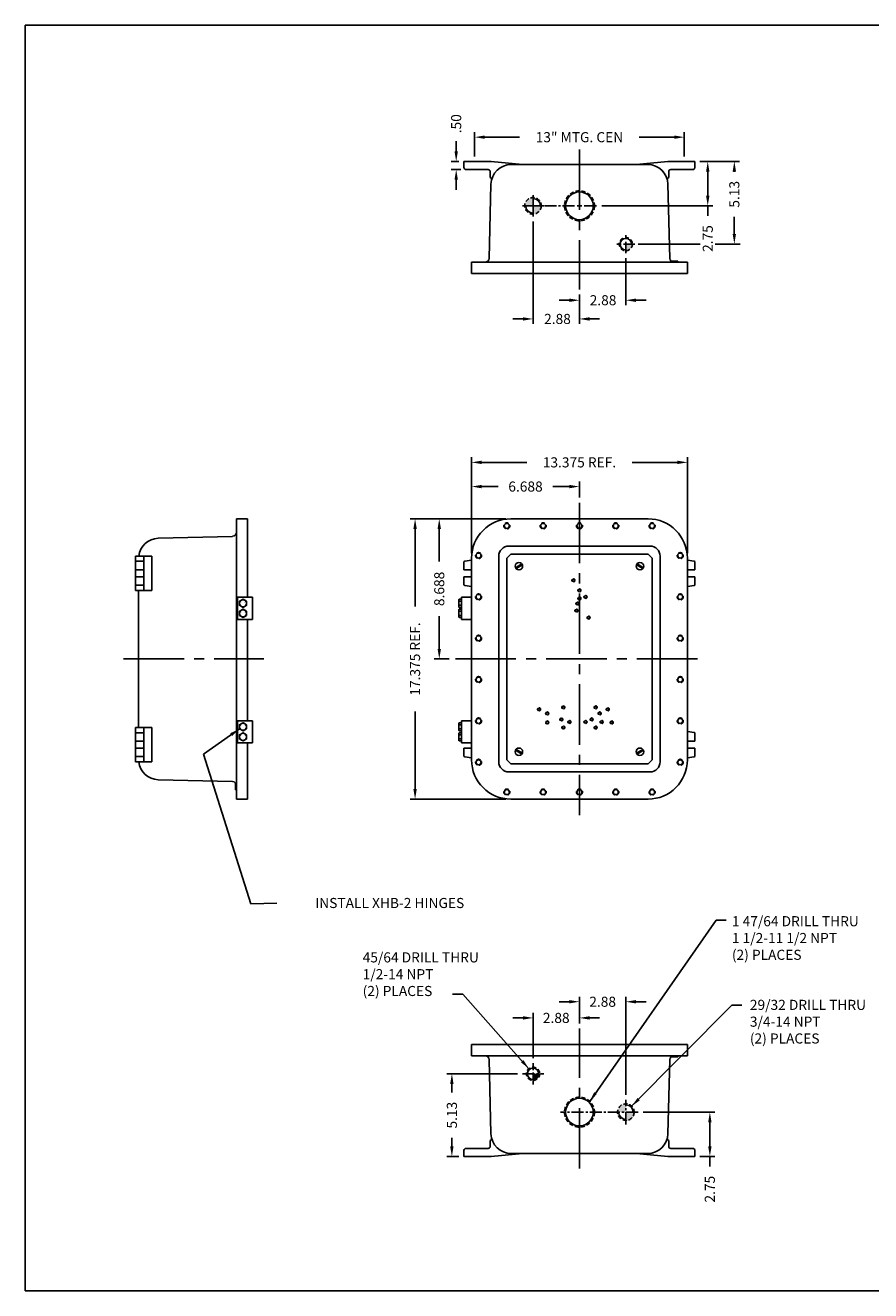
# Model space of a CAD drawing. Extents: x 0 to 98.1, y 0 to 78.4.
# Drawn here: x 0 to 52.4, y 0 to 78.4 of the extents above; entities that cross this region are included whole.
import ezdxf

# ---------------------------------------------------------------- set-up
doc = ezdxf.new("R2010")
doc.units = 0
doc.header["$MEASUREMENT"] = 0
doc.linetypes.add('CENTER2', pattern=[1.125, 0.75, -0.125, 0.125, -0.125])
doc.linetypes.add('DASHED2', pattern=[0.375, 0.25, -0.125])
doc.layers.get('0').update_dxf_attribs({"linetype": 'CONTINUOUS'})
doc.layers.get('DEFPOINTS').update_dxf_attribs({"linetype": 'CONTINUOUS'})
for name, color, linetype in [('CENTER', 1, 'CENTER2'), ('CSIZE$0$BORDER', 170, 'CONTINUOUS'), ('DIM', 3, 'CONTINUOUS'), ('DRILL', 5, 'CONTINUOUS'), ('HATCH', 6, 'CONTINUOUS'), ('TAP', 4, 'DASHED2')]:
    doc.layers.add(name, color=color, linetype=linetype)
doc.styles.add('ROMANS', font='ROMANS.SHX')
doc.dimstyles.new('CAST$0', dxfattribs={"dimscale": 5, "dimtxt": 0.125, "dimasz": 0.125, "dimexe": 0.0625, "dimexo": 0.0625, "dimgap": 0.09, "dimtad": 0, "dimdec": 5, "dimzin": 4, "dimdsep": 46, "dimlunit": 5, "dimtxsty": 'ROMANS', "dimcen": 0.09, "dimadec": 0, "dimazin": 0, "dimtfac": 0.625, "dimtdec": 5, "dimtofl": 0, "dimtmove": 0, "dimatfit": 3, "dimfxl": 0, "dimtolj": 1, "dimtzin": 4, "dimarcsym": 0})
doc.dimstyles.new('MACH2$0', dxfattribs={"dimscale": 5, "dimtxt": 0.125, "dimasz": 0.125, "dimexe": 0.0625, "dimexo": 0.0625, "dimgap": 0.09, "dimtad": 0, "dimzin": 4, "dimdsep": 46, "dimtxsty": 'ROMANS', "dimcen": 0.09, "dimadec": 0, "dimazin": 0, "dimtfac": 0.625, "dimtofl": 0, "dimtmove": 0, "dimatfit": 3, "dimfxl": 0, "dimtolj": 1, "dimtzin": 4, "dimarcsym": 0})
doc.dimstyles.new('MACH2$7', dxfattribs={"dimtxt": 0.125, "dimasz": 0.125, "dimexe": 0.0625, "dimexo": 0.0625, "dimgap": 0.09, "dimtad": 0, "dimtih": 1, "dimtoh": 1, "dimzin": 4, "dimdsep": 46, "dimtxsty": 'ROMANS', "dimcen": 0.09, "dimadec": 0, "dimazin": 0, "dimtfac": 0.625, "dimtofl": 0, "dimtmove": 0, "dimatfit": 3, "dimfxl": 0, "dimtolj": 1, "dimtzin": 4, "dimarcsym": 0})
doc.dimstyles.new('MACH3$0', dxfattribs={"dimscale": 5, "dimtxt": 0.125, "dimasz": 0.125, "dimexe": 0.0625, "dimexo": 0.0625, "dimgap": 0.09, "dimtad": 0, "dimdec": 3, "dimzin": 4, "dimdsep": 46, "dimtxsty": 'ROMANS', "dimcen": 0.09, "dimadec": 0, "dimazin": 0, "dimtfac": 0.625, "dimtdec": 3, "dimtofl": 0, "dimtmove": 0, "dimatfit": 3, "dimfxl": 0, "dimtolj": 1, "dimtzin": 4, "dimarcsym": 0})
doc.dimstyles.new('MACH3$7', dxfattribs={"dimscale": 5, "dimtxt": 0.125, "dimasz": 0.125, "dimexe": 0.0625, "dimexo": 0.0625, "dimgap": 0.09, "dimtad": 0, "dimtih": 1, "dimtoh": 1, "dimdec": 3, "dimzin": 4, "dimdsep": 46, "dimtxsty": 'ROMANS', "dimcen": 0.09, "dimadec": 0, "dimazin": 0, "dimtfac": 0.625, "dimtdec": 3, "dimtofl": 0, "dimtmove": 0, "dimatfit": 3, "dimfxl": 0, "dimtolj": 1, "dimtzin": 4, "dimarcsym": 0})

# ---------------------------------------------------------------- blocks, each defined once
blk = doc.blocks.new('*D5')
at = {"layer": 'DEFPOINTS', "color": 0}
for p in [(30.094, 47.846), (24.156, 30.471), (30.094, 30.471)]:
    blk.add_point(p, dxfattribs=at)
at = {"layer": 'DIM', "color": 0, "lineweight": -2}
for p, q in [((29.781, 47.846), (23.844, 47.846)), ((24.156, 47.221), (24.156, 42.421)), ((24.156, 31.096), (24.156, 35.896)), ((29.781, 30.471), (23.844, 30.471))]:
    blk.add_line(p, q, dxfattribs=at)
at = {"layer": 'DIM', "color": 0}
for points in [[(24.052, 47.221), (24.26, 47.221), (24.156, 47.846)], [(24.052, 31.096), (24.26, 31.096), (24.156, 30.471)]]:
    blk.add_solid(points, dxfattribs=at)
at = {"layer": 'DIM', "color": 0, "insert": (24.156, 39.158), "char_height": 0.625, "attachment_point": 5, "rotation": 90, "style": 'ROMANS'}
blk.add_mtext('\\A1;{17.375 REF.}', dxfattribs=at)
blk = doc.blocks.new('*D4')
at = {"layer": 'DEFPOINTS', "color": 0}
for p in [(30.094, 47.846), (25.656, 39.158), (26.581, 39.158)]:
    blk.add_point(p, dxfattribs=at)
at = {"layer": 'DIM', "color": 0, "lineweight": -2}
for p, q in [((29.781, 47.846), (25.344, 47.846)), ((25.656, 47.221), (25.656, 45.202)), ((25.656, 39.783), (25.656, 41.802)), ((26.268, 39.158), (25.344, 39.158))]:
    blk.add_line(p, q, dxfattribs=at)
at = {"layer": 'DIM', "color": 0}
for points in [[(25.552, 47.221), (25.76, 47.221), (25.656, 47.846)], [(25.552, 39.783), (25.76, 39.783), (25.656, 39.158)]]:
    blk.add_solid(points, dxfattribs=at)
at = {"layer": 'DIM', "color": 0, "insert": (25.656, 43.502), "char_height": 0.625, "attachment_point": 5, "rotation": 90, "style": 'ROMANS'}
blk.add_mtext('\\A1;8.688', dxfattribs=at)
blk = doc.blocks.new('*D6')
at = {"layer": 'DEFPOINTS', "color": 0}
for p in [(41.031, 51.346), (27.656, 45.408), (41.031, 45.408)]:
    blk.add_point(p, dxfattribs=at)
at = {"layer": 'DIM', "color": 0, "lineweight": -2}
for p, q in [((27.656, 45.721), (27.656, 51.658)), ((28.281, 51.346), (31.081, 51.346)), ((40.406, 51.346), (37.606, 51.346)), ((41.031, 45.721), (41.031, 51.658))]:
    blk.add_line(p, q, dxfattribs=at)
at = {"layer": 'DIM', "color": 0}
for points in [[(28.281, 51.45), (28.281, 51.241), (27.656, 51.346)], [(40.406, 51.45), (40.406, 51.241), (41.031, 51.346)]]:
    blk.add_solid(points, dxfattribs=at)
at = {"layer": 'DIM', "color": 0, "insert": (34.344, 51.346), "char_height": 0.625, "attachment_point": 5, "style": 'ROMANS'}
blk.add_mtext('\\A1;{13.375 REF.}', dxfattribs=at)
blk = doc.blocks.new('*D3')
at = {"layer": 'DEFPOINTS', "color": 0}
for p in [(34.344, 49.846), (34.344, 48.846), (27.656, 45.408)]:
    blk.add_point(p, dxfattribs=at)
at = {"layer": 'DIM', "color": 0, "lineweight": -2}
for p, q in [((27.656, 45.721), (27.656, 50.158)), ((28.281, 49.846), (29.315, 49.846)), ((33.719, 49.846), (32.685, 49.846)), ((34.344, 49.158), (34.344, 50.158))]:
    blk.add_line(p, q, dxfattribs=at)
at = {"layer": 'DIM', "color": 0}
for points in [[(28.281, 49.95), (28.281, 49.741), (27.656, 49.846)], [(33.719, 49.95), (33.719, 49.741), (34.344, 49.846)]]:
    blk.add_solid(points, dxfattribs=at)
at = {"layer": 'DIM', "color": 0, "insert": (31, 49.846), "char_height": 0.625, "attachment_point": 5, "style": 'ROMANS'}
blk.add_mtext('\\A1;6.688', dxfattribs=at)
blk = doc.blocks.new('CSIZE')
at = {"layer": 'CSIZE$0$BORDER'}
for p, q in [((0, 15.688), (19.625, 15.688)), ((0, 0), (0, 15.688)), ((19.625, 0), (0, 0))]:
    blk.add_line(p, q, dxfattribs=at)
blk = doc.blocks.new('*D7')
at = {"layer": 'DEFPOINTS', "color": 0}
for p in [(41.5, 69.998), (35.421, 67.248), (42.296, 67.248)]:
    blk.add_point(p, dxfattribs=at)
at = {"layer": 'DIM', "color": 0, "lineweight": -2}
for p, q in [((41.813, 69.998), (42.609, 69.998)), ((42.296, 69.373), (42.296, 67.873)), ((35.734, 67.248), (42.609, 67.248)), ((42.296, 67.248), (42.296, 66.623))]:
    blk.add_line(p, q, dxfattribs=at)
at = {"layer": 'DIM', "color": 0}
for points in [[(42.192, 69.373), (42.401, 69.373), (42.296, 69.998)], [(42.192, 67.873), (42.401, 67.873), (42.296, 67.248)]]:
    blk.add_solid(points, dxfattribs=at)
at = {"layer": 'DIM', "color": 0, "insert": (42.296, 65.22), "char_height": 0.625, "attachment_point": 5, "rotation": 90, "style": 'ROMANS'}
blk.add_mtext('\\A1;2.75', dxfattribs=at)
blk = doc.blocks.new('*D8')
at = {"layer": 'DEFPOINTS', "color": 0}
for p in [(37.22, 17.912), (34.344, 16.256), (37.22, 11.829)]:
    blk.add_point(p, dxfattribs=at)
at = {"layer": 'DIM', "color": 0, "lineweight": -2}
for p, q in [((34.344, 16.568), (34.344, 18.225)), ((37.22, 12.141), (37.22, 18.225)), ((33.719, 17.912), (33.094, 17.912)), ((37.845, 17.912), (38.47, 17.912))]:
    blk.add_line(p, q, dxfattribs=at)
at = {"layer": 'DIM', "color": 0}
for points in [[(33.719, 18.016), (33.719, 17.808), (34.344, 17.912)], [(37.845, 18.016), (37.845, 17.808), (37.22, 17.912)]]:
    blk.add_solid(points, dxfattribs=at)
at = {"layer": 'DIM', "color": 0, "insert": (35.782, 17.912), "char_height": 0.625, "attachment_point": 5, "style": 'ROMANS'}
blk.add_mtext('\\A1;2.88', dxfattribs=at)
blk = doc.blocks.new('*D9')
at = {"layer": 'DEFPOINTS', "color": 0}
for p in [(31.469, 16.909), (34.344, 16.256), (31.469, 14.102)]:
    blk.add_point(p, dxfattribs=at)
at = {"layer": 'DIM', "color": 0, "lineweight": -2}
for p, q in [((30.844, 16.909), (30.219, 16.909)), ((31.469, 14.414), (31.469, 17.221)), ((34.344, 16.568), (34.344, 17.221)), ((34.969, 16.909), (35.594, 16.909))]:
    blk.add_line(p, q, dxfattribs=at)
at = {"layer": 'DIM', "color": 0}
for points in [[(30.844, 17.013), (30.844, 16.805), (31.469, 16.909)], [(34.969, 17.013), (34.969, 16.805), (34.344, 16.909)]]:
    blk.add_solid(points, dxfattribs=at)
at = {"layer": 'DIM', "color": 0, "insert": (32.906, 16.909), "char_height": 0.625, "attachment_point": 5, "style": 'ROMANS'}
blk.add_mtext('\\A1;2.88', dxfattribs=at)
blk = doc.blocks.new('*D10')
at = {"layer": 'DEFPOINTS', "color": 0}
for p in [(37.98, 11.068), (42.425, 11.068), (41.5, 8.318)]:
    blk.add_point(p, dxfattribs=at)
at = {"layer": 'DIM', "color": 0, "lineweight": -2}
for p, q in [((38.293, 11.068), (42.737, 11.068)), ((42.425, 10.443), (42.425, 8.943)), ((41.813, 8.318), (42.737, 8.318)), ((42.425, 8.318), (42.425, 7.693))]:
    blk.add_line(p, q, dxfattribs=at)
at = {"layer": 'DIM', "color": 0}
for points in [[(42.321, 10.443), (42.529, 10.443), (42.425, 11.068)], [(42.321, 8.943), (42.529, 8.943), (42.425, 8.318)]]:
    blk.add_solid(points, dxfattribs=at)
at = {"layer": 'DIM', "color": 0, "insert": (42.425, 6.291), "char_height": 0.625, "attachment_point": 5, "rotation": 90, "style": 'ROMANS'}
blk.add_mtext('\\A1;2.75', dxfattribs=at)
blk = doc.blocks.new('*D11')
at = {"layer": 'DEFPOINTS', "color": 0}
for p in [(26.438, 13.443), (30.81, 13.443), (27.188, 8.318)]:
    blk.add_point(p, dxfattribs=at)
at = {"layer": 'DIM', "color": 0, "lineweight": -2}
for p, q in [((30.498, 13.443), (26.125, 13.443)), ((26.438, 12.818), (26.438, 12.283)), ((26.438, 8.943), (26.438, 9.478)), ((26.875, 8.318), (26.125, 8.318))]:
    blk.add_line(p, q, dxfattribs=at)
at = {"layer": 'DIM', "color": 0}
for points in [[(26.333, 12.818), (26.542, 12.818), (26.438, 13.443)], [(26.333, 8.943), (26.542, 8.943), (26.438, 8.318)]]:
    blk.add_solid(points, dxfattribs=at)
at = {"layer": 'DIM', "color": 0, "insert": (26.438, 10.881), "char_height": 0.625, "attachment_point": 5, "rotation": 90, "style": 'ROMANS'}
blk.add_mtext('\\A1;5.13', dxfattribs=at)
blk = doc.blocks.new('*D12')
at = {"layer": 'DEFPOINTS', "color": 0}
for p in [(37.22, 64.314), (34.344, 62.06), (37.22, 61.395)]:
    blk.add_point(p, dxfattribs=at)
at = {"layer": 'DIM', "color": 0, "lineweight": -2}
for p, q in [((37.22, 64.002), (37.22, 61.082)), ((33.719, 61.395), (33.094, 61.395)), ((34.344, 61.748), (34.344, 61.082)), ((37.845, 61.395), (38.47, 61.395))]:
    blk.add_line(p, q, dxfattribs=at)
at = {"layer": 'DIM', "color": 0}
for points in [[(33.719, 61.499), (33.719, 61.291), (34.344, 61.395)], [(37.845, 61.499), (37.845, 61.291), (37.22, 61.395)]]:
    blk.add_solid(points, dxfattribs=at)
at = {"layer": 'DIM', "color": 0, "insert": (35.807, 61.395), "char_height": 0.625, "attachment_point": 5, "style": 'ROMANS'}
blk.add_mtext('\\A1;2.88', dxfattribs=at)
blk = doc.blocks.new('*D13')
at = {"layer": 'DEFPOINTS', "color": 0}
for p in [(31.469, 66.588), (34.344, 62.06), (31.469, 60.236)]:
    blk.add_point(p, dxfattribs=at)
at = {"layer": 'DIM', "color": 0, "lineweight": -2}
for p, q in [((31.469, 66.275), (31.469, 59.924)), ((34.344, 61.748), (34.344, 59.924)), ((30.844, 60.236), (30.219, 60.236)), ((34.969, 60.236), (35.594, 60.236))]:
    blk.add_line(p, q, dxfattribs=at)
at = {"layer": 'DIM', "color": 0}
for points in [[(30.844, 60.34), (30.844, 60.132), (31.469, 60.236)], [(34.969, 60.34), (34.969, 60.132), (34.344, 60.236)]]:
    blk.add_solid(points, dxfattribs=at)
at = {"layer": 'DIM', "color": 0, "insert": (32.982, 60.236), "char_height": 0.625, "attachment_point": 5, "style": 'ROMANS'}
blk.add_mtext('\\A1;2.88', dxfattribs=at)
blk = doc.blocks.new('*D14')
at = {"layer": 'DEFPOINTS', "color": 0}
for p in [(41.5, 69.998), (37.778, 64.873), (43.943, 64.873)]:
    blk.add_point(p, dxfattribs=at)
at = {"layer": 'DIM', "color": 0, "lineweight": -2}
for p, q in [((41.813, 69.998), (44.255, 69.998)), ((43.943, 69.373), (43.943, 69.363)), ((43.943, 65.498), (43.943, 66.558))]:
    blk.add_line(p, q, dxfattribs=at)
at = {"layer": 'DIM', "color": 0}
for points in [[(43.839, 69.373), (44.047, 69.373), (43.943, 69.998)], [(43.839, 65.498), (44.047, 65.498), (43.943, 64.873)]]:
    blk.add_solid(points, dxfattribs=at)
at = {"layer": 'DIM', "color": 0, "insert": (43.943, 67.961), "char_height": 0.625, "attachment_point": 5, "rotation": 90, "style": 'ROMANS'}
blk.add_mtext('\\A1;5.13', dxfattribs=at)
blk = doc.blocks.new('*D30')
at = {"layer": 'DEFPOINTS', "color": 0}
for p in [(40.844, 71.503), (27.844, 69.998), (40.844, 69.998)]:
    blk.add_point(p, dxfattribs=at)
at = {"layer": 'DIM', "color": 0, "lineweight": -2}
for p, q in [((27.844, 70.31), (27.844, 71.815)), ((28.469, 71.503), (30.635, 71.503)), ((40.219, 71.503), (38.053, 71.503)), ((40.844, 70.31), (40.844, 71.815))]:
    blk.add_line(p, q, dxfattribs=at)
at = {"layer": 'DIM', "color": 0}
for points in [[(28.469, 71.607), (28.469, 71.399), (27.844, 71.503)], [(40.219, 71.607), (40.219, 71.399), (40.844, 71.503)]]:
    blk.add_solid(points, dxfattribs=at)
at = {"layer": 'DIM', "color": 0, "insert": (34.344, 71.503), "char_height": 0.625, "attachment_point": 5, "style": 'ROMANS'}
blk.add_mtext('\\A1;13" MTG. CEN', dxfattribs=at)
blk = doc.blocks.new('*D32')
at = {"layer": 'DEFPOINTS', "color": 0}
for p in [(26.704, 69.998), (27.188, 69.998), (27.313, 69.498)]:
    blk.add_point(p, dxfattribs=at)
at = {"layer": 'DIM', "color": 0, "lineweight": -2}
for p, q in [((26.704, 70.623), (26.704, 71.248)), ((26.875, 69.998), (26.391, 69.998)), ((27, 69.498), (26.391, 69.498)), ((26.704, 68.873), (26.704, 68.248))]:
    blk.add_line(p, q, dxfattribs=at)
at = {"layer": 'DIM', "color": 0}
for points in [[(26.599, 70.623), (26.808, 70.623), (26.704, 69.998)], [(26.599, 68.873), (26.808, 68.873), (26.704, 69.498)]]:
    blk.add_solid(points, dxfattribs=at)
at = {"layer": 'DIM', "color": 0, "insert": (26.704, 72.338), "char_height": 0.625, "attachment_point": 5, "rotation": 90, "style": 'ROMANS'}
blk.add_mtext('\\A1;.50', dxfattribs=at)

msp = doc.modelspace()

# ---------------------------------------------------------------- hatches: boundary and pattern name
at = {"layer": 'HATCH'}
h = msp.add_hatch(color=256, dxfattribs=at)
h.paths.add_polyline_path([(31.468822, 67.7581, 0.414213562), (30.958557, 67.247835), (31.318822, 67.247835), (31.468822, 67.247835), (31.468822, 67.397835)])
h.paths.add_polyline_path([(31.468822, 67.247835), (31.468822, 67.097835), (31.468822, 66.73757, 0.414213562), (31.979087, 67.247835), (31.768822, 67.247835)])
h.paths.add_polyline_path([(37.369822, 64.872835), (37.219822, 64.872835), (37.219822, 64.722835), (37.219822, 64.464132, 0.414213562), (37.628525, 64.872835)])
msp.add_hatch(color=256, dxfattribs=at).paths.add_polyline_path([(31.468822, 13.443187), (31.468822, 13.034485, 0.414213562), (31.877525, 13.443187)])
h = msp.add_hatch(color=256, dxfattribs=at)
h.paths.add_polyline_path([(37.219822, 11.068187), (37.219822, 11.578452, 0.414213562), (36.709557, 11.068187)])
h.paths.add_polyline_path([(37.730087, 11.068187), (37.219822, 11.068187), (37.219822, 10.557922, 0.414213562)])

# ---------------------------------------------------------------- linework, layer by layer
for p, q in [((28.875072, 69.997835), (27.187572, 69.997835)), ((27.187572, 69.997835), (27.187572, 69.622835)), ((30.812572, 69.810335), (28.875072, 69.997835)), ((30.111423, 69.810335), (38.576222, 69.810335)), ((37.875072, 69.810335), (39.812572, 69.997835)), ((39.812572, 69.997835), (41.500072, 69.997835)), ((41.500072, 69.997835), (41.500072, 69.622835)), ((28.687572, 69.497835), (27.312572, 69.497835)), ((28.812572, 69.372835), (28.812572, 69.003785)), ((39.875072, 69.372835), (39.875072, 69.003785)), ((40.000072, 69.497835), (41.375072, 69.497835)), ((28.74135, 63.99129), (28.861851, 68.593056)), ((39.946295, 63.99129), (39.825794, 68.593056)), ((27.656322, 63.747835), (41.031322, 63.747835)), ((27.656322, 63.060335), (27.656322, 63.747835)), ((40.032487, 63.810335), (40.449978, 63.810335)), ((40.449978, 63.747835), (40.449978, 63.810335)), ((41.031322, 63.060335), (41.031322, 63.747835)), ((27.656322, 63.060335), (41.031322, 63.060335)), ((13.773097, 47.845511), (13.085597, 47.845511)), ((13.085597, 47.845511), (13.085597, 30.470511)), ((13.773097, 47.845511), (13.773097, 42.986011)), ((38.593822, 47.845511), (30.093822, 47.845511)), ((12.842141, 46.760484), (8.240376, 46.639982)), ((6.835597, 43.408011), (6.835597, 45.533011)), ((7.835597, 45.533011), (6.835597, 45.533011)), ((7.335597, 43.408011), (7.335597, 45.533011)), ((7.835597, 43.408011), (7.835597, 45.533011)), ((29.343822, 32.783011), (29.343822, 45.533011)), ((30.093822, 45.658011), (29.843822, 45.408011)), ((38.718822, 46.158011), (29.968822, 46.158011)), ((38.593822, 45.658011), (38.843822, 45.408011)), ((39.343822, 32.783011), (39.343822, 45.533011)), ((7.335597, 45.211016), (6.835597, 45.211016)), ((27.187572, 45.158011), (27.187572, 44.689261)), ((27.239866, 45.219672), (27.656322, 45.288609)), ((27.656322, 32.908011), (27.656322, 45.408011)), ((41.031322, 32.908011), (41.031322, 45.408011)), ((41.447779, 45.219672), (41.031322, 45.288609)), ((41.500072, 45.158011), (41.500072, 44.689261)), ((7.335597, 44.689261), (6.835597, 44.689261)), ((7.335597, 44.251761), (6.835597, 44.251761)), ((27.187572, 44.689261), (27.656322, 44.689261)), ((27.187572, 43.783011), (27.187572, 44.251761)), ((27.187572, 44.251761), (27.656322, 44.251761)), ((41.500072, 44.689261), (41.031322, 44.689261)), ((41.500072, 44.251761), (41.031322, 44.251761)), ((41.500072, 43.783011), (41.500072, 44.251761)), ((7.335597, 43.730006), (6.835597, 43.730006)), ((7.835597, 43.408011), (6.835597, 43.408011)), ((7.023097, 43.408011), (7.023097, 34.908011)), ((27.239866, 43.72135), (27.656322, 43.652413)), ((41.447779, 43.72135), (41.031322, 43.652413)), ((14.085597, 42.986011), (13.148097, 42.986011)), ((13.148097, 42.986011), (13.148097, 41.611011)), ((14.085597, 42.986011), (14.085597, 41.611011)), ((26.859447, 42.830769), (26.879076, 42.864766)), ((26.859447, 42.830769), (26.859447, 42.391252)), ((26.859447, 42.391252), (26.879076, 42.357256)), ((26.879076, 42.864766), (27.031322, 42.864766)), ((26.879076, 42.737889), (27.031322, 42.737889)), ((26.879076, 42.484133), (27.031322, 42.484133)), ((26.879076, 42.357256), (27.031322, 42.357256)), ((27.031322, 42.986011), (27.031322, 41.611011)), ((27.031322, 42.986011), (27.656322, 42.986011)), ((14.085597, 41.611011), (13.148097, 41.611011)), ((13.773097, 41.611011), (13.773097, 35.330011)), ((26.859447, 42.205769), (26.879076, 42.239766)), ((26.859447, 42.205769), (26.859447, 41.766252)), ((26.859447, 41.766252), (26.879076, 41.732256)), ((26.879076, 42.239766), (27.031322, 42.239766)), ((26.879076, 42.112889), (27.031322, 42.112889)), ((26.879076, 41.859133), (27.031322, 41.859133)), ((26.879076, 41.732256), (27.031322, 41.732256)), ((27.031322, 41.611011), (27.656322, 41.611011)), ((14.085597, 35.330011), (13.148097, 35.330011)), ((13.148097, 35.330011), (13.148097, 33.955011)), ((14.085597, 35.330011), (14.085597, 33.955011)), ((27.031322, 35.330011), (27.031322, 33.955011)), ((27.031322, 35.330011), (27.656322, 35.330011)), ((27.031322, 35.330011), (27.656322, 35.330011)), ((6.835597, 34.908011), (6.835597, 32.783011)), ((7.835597, 34.908011), (6.835597, 34.908011)), ((7.335597, 34.586016), (6.835597, 34.586016)), ((7.335597, 34.908011), (7.335597, 32.783011)), ((7.835597, 34.908011), (7.835597, 32.783011)), ((26.859447, 35.174769), (26.879076, 35.208766)), ((26.859447, 35.174769), (26.859447, 34.735252)), ((26.859447, 34.735252), (26.879076, 34.701256)), ((26.859447, 34.549769), (26.879076, 34.583766)), ((26.859447, 34.549769), (26.859447, 34.110252)), ((26.879076, 35.208766), (27.031322, 35.208766)), ((26.879076, 35.081889), (27.031322, 35.081889)), ((26.879076, 34.828133), (27.031322, 34.828133)), ((26.879076, 34.701256), (27.031322, 34.701256)), ((26.879076, 34.583766), (27.031322, 34.583766)), ((41.447779, 34.594672), (41.031322, 34.663609)), ((41.500072, 34.533011), (41.500072, 34.064261)), ((7.335597, 34.064261), (6.835597, 34.064261)), ((14.085597, 33.955011), (13.148097, 33.955011)), ((13.773097, 33.955011), (13.773097, 30.470511)), ((26.859447, 34.110252), (26.879076, 34.076256)), ((26.879076, 34.456889), (27.031322, 34.456889)), ((26.879076, 34.203133), (27.031322, 34.203133)), ((26.879076, 34.076256), (27.031322, 34.076256)), ((27.031322, 33.955011), (27.656322, 33.955011)), ((41.500072, 34.064261), (41.031322, 34.064261)), ((7.335597, 33.626761), (6.835597, 33.626761)), ((7.335597, 33.105006), (6.835597, 33.105006)), ((27.187572, 33.626761), (27.656322, 33.626761)), ((27.187572, 33.158011), (27.187572, 33.626761)), ((27.239866, 33.09635), (27.656322, 33.027413)), ((41.500072, 33.626761), (41.031322, 33.626761)), ((41.447779, 33.09635), (41.031322, 33.027413)), ((41.500072, 33.158011), (41.500072, 33.626761)), ((7.835597, 32.783011), (6.835597, 32.783011)), ((30.093822, 32.658011), (29.843822, 32.908011)), ((38.593822, 32.658011), (38.843822, 32.908011)), ((12.842141, 31.555538), (8.240376, 31.676039)), ((13.023097, 31.470983), (13.023097, 31.051856)), ((38.718822, 32.158011), (29.968822, 32.158011)), ((13.085597, 31.051856), (13.023097, 31.051856)), ((13.773097, 30.470511), (13.085597, 30.470511)), ((38.593822, 30.470511), (30.093822, 30.470511)), ((27.656322, 15.255687), (27.656322, 14.568187)), ((27.656322, 15.255687), (41.031322, 15.255687)), ((41.031322, 15.255687), (41.031322, 14.568187)), ((27.656322, 14.568187), (41.031322, 14.568187)), ((28.74135, 14.324731), (28.861851, 9.722966)), ((39.946295, 14.324731), (39.825794, 9.722966)), ((40.032487, 14.505687), (40.449978, 14.505687)), ((40.449978, 14.568187), (40.449978, 14.505687)), ((27.187572, 8.318187), (27.187572, 8.693187)), ((28.687572, 8.818187), (27.312572, 8.818187)), ((28.812572, 8.943187), (28.812572, 9.312237)), ((39.875072, 8.943187), (39.875072, 9.312237)), ((40.000072, 8.818187), (41.375072, 8.818187)), ((41.500072, 8.318187), (41.500072, 8.693187)), ((28.875072, 8.318187), (27.187572, 8.318187)), ((30.812572, 8.505687), (28.875072, 8.318187)), ((30.111423, 8.505687), (38.576222, 8.505687)), ((37.875072, 8.505687), (39.812572, 8.318187)), ((39.812572, 8.318187), (41.500072, 8.318187))]:
    msp.add_line(p, q)
at = {"ltscale": 5}
for p, q in [((30.093822, 45.658011), (38.593822, 45.658011)), ((29.843822, 45.408011), (29.843822, 32.908011)), ((30.77352, 45.051569), (30.38311, 44.815815)), ((30.804535, 45.000207), (30.414125, 44.764453)), ((37.88311, 45.000207), (38.27352, 44.764453)), ((37.914125, 45.051569), (38.304535, 44.815815)), ((38.843822, 45.408011), (38.843822, 32.908011)), ((30.77352, 33.264453), (30.38311, 33.500207)), ((30.804535, 33.315815), (30.414125, 33.551569)), ((37.88311, 33.315815), (38.27352, 33.551569)), ((37.914125, 33.264453), (38.304535, 33.500207)), ((30.093822, 32.658011), (38.593822, 32.658011))]:
    msp.add_line(p, q, dxfattribs=at)
for points in [[(13.711855, 42.737889), (13.492097, 42.864766), (13.272338, 42.737889), (13.272338, 42.484133), (13.492097, 42.357256), (13.711855, 42.484133)], [(13.711855, 42.112889), (13.492097, 42.239766), (13.272338, 42.112889), (13.272338, 41.859133), (13.492097, 41.732256), (13.711855, 41.859133)], [(13.711855, 35.081889), (13.492097, 35.208766), (13.272338, 35.081889), (13.272338, 34.828133), (13.492097, 34.701256), (13.711855, 34.828133)], [(13.711855, 34.456889), (13.492097, 34.583766), (13.272338, 34.456889), (13.272338, 34.203133), (13.492097, 34.076256), (13.711855, 34.203133)]]:
    msp.add_lwpolyline(points, close=True)
at = {"const_width": 0.01}
for points in [[(13.301781, 42.72089), (13.407381, 42.659921)], [(13.492097, 42.391252), (13.492097, 42.51319)], [(13.682413, 42.72089), (13.576813, 42.659921)], [(13.301781, 42.09589), (13.407381, 42.034921)], [(13.492097, 41.766252), (13.492097, 41.88819)], [(13.682413, 42.09589), (13.576813, 42.034921)], [(13.301781, 35.06489), (13.407381, 35.003921)], [(13.492097, 34.735252), (13.492097, 34.85719)], [(13.682413, 35.06489), (13.576813, 35.003921)], [(13.301781, 34.43989), (13.407381, 34.378921)], [(13.492097, 34.110252), (13.492097, 34.23219)], [(13.682413, 34.43989), (13.576813, 34.378921)]]:
    msp.add_lwpolyline(points, dxfattribs=at)
for centre, radius in [((30.593822, 44.908011), 0.23), ((38.093822, 44.908011), 0.23), ((13.492097, 42.611011), 0.219759), ((13.492097, 41.986011), 0.219759), ((13.492097, 34.955011), 0.219759), ((13.492097, 34.330011), 0.219759), ((30.593822, 33.408011), 0.23), ((38.093822, 33.408011), 0.23)]:
    msp.add_circle(centre, radius)
for centre, radius, start, end in [((30.111423, 68.560335), 1.25, 90, 178.5), ((38.576222, 68.560335), 1.25, 1.5, 90), ((27.312572, 69.622835), 0.125, 180, 270), ((28.687572, 69.372835), 0.125, 0, 90), ((40.000072, 69.372835), 0.125, 90, 180), ((41.375072, 69.622835), 0.125, 270, 360), ((28.775183, 68.884508), 0.125, 346.23591595, 72.59543211), ((39.912462, 68.884508), 0.125, 107.40456789, 193.76408405), ((28.489799, 63.997835), 0.25, 270, 358.5), ((40.197846, 63.997835), 0.25, 181.5, 270), ((30.093822, 45.408011), 2.4375, 90, 180), ((38.593822, 45.408011), 2.4375, 0, 90), ((8.273097, 45.390411), 1.25, 91.5, 173.44942734), ((12.835597, 47.012035), 0.25, 271.5, 0), ((29.968822, 45.533011), 0.625, 90, 180), ((38.718822, 45.533011), 0.625, 0, 90), ((27.250072, 45.158011), 0.0625, 99.39909349, 180), ((41.437572, 45.158011), 0.0625, 0, 80.60090651), ((27.250072, 43.783011), 0.0625, 180, 260.60090651), ((41.437572, 43.783011), 0.0625, 279.39909349, 0), ((26.97178, 42.801327), 0.112333, 154.38424747, 214.38424747), ((27.279336, 42.611011), 0.419889, 162.41204623, 197.58795377), ((26.97178, 42.420694), 0.112333, 145.61575253, 205.61575253), ((26.97178, 42.176327), 0.112333, 154.38424747, 214.38424747), ((27.279336, 41.986011), 0.419889, 162.41204623, 197.58795377), ((26.97178, 41.795694), 0.112333, 145.61575253, 205.61575253), ((26.97178, 35.145327), 0.112333, 154.38424747, 214.38424747), ((27.279336, 34.955011), 0.419889, 162.41204623, 197.58795377), ((26.97178, 34.764694), 0.112333, 145.61575253, 205.61575253), ((26.97178, 34.520327), 0.112333, 154.38424747, 214.38424747), ((41.437572, 34.533011), 0.0625, 0, 80.60090651), ((27.279336, 34.330011), 0.419889, 162.41204623, 197.58795377), ((26.97178, 34.139694), 0.112333, 145.61575253, 205.61575253), ((27.250072, 33.158011), 0.0625, 180, 260.60090651), ((41.437572, 33.158011), 0.0625, 279.39909349, 0), ((8.273097, 32.925611), 1.25, 186.55057266, 268.5), ((30.093822, 32.908011), 2.4375, 180, 270), ((29.968822, 32.783011), 0.625, 180, 270), ((38.593822, 32.908011), 2.4375, 270, 360), ((38.718822, 32.783011), 0.625, 270, 0), ((12.835597, 31.303987), 0.25, 0, 88.5), ((28.489799, 14.318187), 0.25, 1.5, 90), ((40.197846, 14.318187), 0.25, 90, 178.5), ((28.775183, 9.431514), 0.125, 287.40456789, 13.76408405), ((30.111423, 9.755687), 1.25, 181.5, 270), ((38.576222, 9.755687), 1.25, 270, 358.5), ((39.912462, 9.431514), 0.125, 166.23591595, 252.59543211), ((27.312572, 8.693187), 0.125, 90, 180), ((28.687572, 8.943187), 0.125, 270, 0), ((40.000072, 8.943187), 0.125, 180, 270), ((41.375072, 8.693187), 0.125, 0, 90)]:
    msp.add_arc(centre, radius, start, end)
at = {"layer": 'CENTER', "ltscale": 5}
for p, q in [((34.343822, 70.747835), (34.343822, 62.060335)), ((34.343822, 48.845511), (34.343822, 29.470511)), ((6.085597, 39.158011), (14.773097, 39.158011)), ((26.656322, 39.158011), (42.031322, 39.158011)), ((34.343822, 7.568187), (34.343822, 16.255687))]:
    msp.add_line(p, q, dxfattribs=at)
at = {"layer": 'CENTER'}
for p, q in [((31.468822, 67.397835), (31.468822, 67.9081)), ((31.318822, 67.247835), (30.808557, 67.247835)), ((31.318822, 67.247835), (31.768822, 67.247835)), ((31.468822, 67.097835), (31.468822, 67.397835)), ((31.468822, 67.247835), (31.468822, 66.58757)), ((34.043822, 67.247835), (31.768822, 67.247835)), ((31.768822, 67.247835), (32.129087, 67.247835)), ((34.193822, 67.247835), (34.493822, 67.247835)), ((34.643822, 67.247835), (35.421414, 67.247835)), ((37.219822, 65.172835), (37.219822, 65.431537)), ((36.919822, 64.872835), (36.66112, 64.872835)), ((37.069822, 64.872835), (37.369822, 64.872835)), ((37.219822, 64.722835), (37.219822, 65.022835)), ((37.219822, 64.722835), (37.219822, 64.314132)), ((37.369822, 64.872835), (37.778525, 64.872835)), ((30.81012, 13.443187), (32.127525, 13.443187)), ((31.468822, 12.784485), (31.468822, 14.10189)), ((37.219822, 10.307922), (37.219822, 11.828982)), ((37.980087, 11.068187), (33.166231, 11.068187))]:
    msp.add_line(p, q, dxfattribs=at)
at = {"layer": 'DIM'}
for p, q in [((37.983335, 64.872835), (41.830891, 64.872835)), ((42.765104, 64.872835), (44.29917, 64.872835))]:
    msp.add_line(p, q, dxfattribs=at)
at = {"layer": 'DRILL'}
for centre, radius in [((34.343822, 67.247835), 0.859375), ((29.843822, 47.408011), 0.15625), ((32.093822, 47.408011), 0.15625), ((34.343822, 47.408011), 0.15625), ((36.593822, 47.408011), 0.15625), ((38.843822, 47.408011), 0.15625), ((28.093822, 45.564261), 0.15625), ((40.593822, 45.564261), 0.15625), ((33.968822, 44.033011), 0.07475), ((28.093822, 43.001761), 0.15625), ((34.343822, 43.408011), 0.07475), ((40.593822, 43.001761), 0.15625), ((34.218822, 42.595511), 0.07475), ((34.343822, 42.908011), 0.07475), ((34.718822, 43.001761), 0.07475), ((34.156322, 42.158011), 0.07475), ((34.906322, 41.720511), 0.07475), ((28.093822, 40.439261), 0.15625), ((40.593822, 40.439261), 0.15625), ((28.093822, 37.876761), 0.15625), ((40.593822, 37.876761), 0.15625), ((31.843822, 36.033011), 0.07475), ((33.343822, 36.158011), 0.07475), ((35.343822, 36.158011), 0.07475), ((36.093822, 36.033011), 0.07475), ((28.093822, 35.314261), 0.15625), ((32.343822, 35.783011), 0.07475), ((33.218822, 35.408011), 0.07475), ((33.718822, 35.251761), 0.07475), ((34.718822, 35.251761), 0.07475), ((35.093822, 35.408011), 0.07475), ((35.593822, 35.783011), 0.07475), ((35.718822, 35.251761), 0.07475), ((40.593822, 35.314261), 0.15625), ((32.343822, 35.220511), 0.07475), ((33.343822, 34.908011), 0.07475), ((35.343822, 34.908011), 0.07475), ((36.343822, 35.220511), 0.07475), ((28.093822, 32.751761), 0.15625), ((40.593822, 32.751761), 0.15625), ((29.843822, 30.908011), 0.15625), ((32.093822, 30.908011), 0.15625), ((34.343822, 30.908011), 0.15625), ((36.593822, 30.908011), 0.15625), ((38.843822, 30.908011), 0.15625), ((34.343822, 11.068187), 0.859375)]:
    msp.add_circle(centre, radius, dxfattribs=at)
for centre, radius, start, end in [((31.468822, 67.247835), 0.453125, 0, 90), ((31.468822, 67.247835), 0.453125, 180, 270), ((37.219822, 64.872835), 0.351562, 0, 270), ((31.468822, 13.443187), 0.351562, 0, 270), ((37.219822, 11.068187), 0.453125, 180, 270), ((37.219822, 11.068187), 0.453125, 0, 90)]:
    msp.add_arc(centre, radius, start, end, dxfattribs=at)
at = {"layer": 'TAP'}
for centre, radius in [((31.468822, 67.247835), 0.510265), ((34.343822, 67.247835), 0.927591), ((37.219822, 64.872835), 0.408703), ((29.843822, 47.408011), 0.1875), ((32.093822, 47.408011), 0.1875), ((34.343822, 47.408011), 0.1875), ((36.593822, 47.408011), 0.1875), ((38.843822, 47.408011), 0.1875), ((28.093822, 45.564261), 0.1875), ((40.593822, 45.564261), 0.1875), ((28.093822, 43.001761), 0.1875), ((40.593822, 43.001761), 0.1875), ((28.093822, 40.439261), 0.1875), ((40.593822, 40.439261), 0.1875), ((28.093822, 37.876761), 0.1875), ((40.593822, 37.876761), 0.1875), ((28.093822, 35.314261), 0.1875), ((40.593822, 35.314261), 0.1875), ((28.093822, 32.751761), 0.1875), ((40.593822, 32.751761), 0.1875), ((29.843822, 30.908011), 0.1875), ((32.093822, 30.908011), 0.1875), ((34.343822, 30.908011), 0.1875), ((36.593822, 30.908011), 0.1875), ((38.843822, 30.908011), 0.1875), ((31.468822, 13.443187), 0.408703), ((34.343822, 11.068187), 0.927591), ((37.219822, 11.068187), 0.510265)]:
    msp.add_circle(centre, radius, dxfattribs=at)
at = {"layer": 'TAP', "ltscale": 0.5}
for centre in [(33.968822, 44.033011), (34.343822, 43.408011), (34.218822, 42.595511), (34.343822, 42.908011), (34.718822, 43.001761), (34.156322, 42.158011), (34.906322, 41.720511), (31.843822, 36.033011), (33.343822, 36.158011), (35.343822, 36.158011), (36.093822, 36.033011), (32.343822, 35.783011), (32.343822, 35.220511), (33.218822, 35.408011), (33.718822, 35.251761), (34.718822, 35.251761), (35.093822, 35.408011), (35.593822, 35.783011), (35.718822, 35.251761), (36.343822, 35.220511), (33.343822, 34.908011), (35.343822, 34.908011)]:
    msp.add_circle(centre, 0.095, dxfattribs=at)

# ---------------------------------------------------------------- block references
at = {"layer": 'DIM', "xscale": 5, "yscale": 5, "zscale": 5}
msp.add_blockref('CSIZE', (0, 0), dxfattribs=at)

# ---------------------------------------------------------------- texts
at = {"layer": 'DIM', "char_height": 0.625, "style": 'ROMANS'}
for s, insert, attachment_point in [('{INSTALL XHB-2 HINGES}', (27.202706, 23.950888), 6), ('{1 47/64 DRILL THRU}\\P{1 1/2-11 1/2 NPT}\\P{(2) PLACES}', (43.79193, 21.780733), 4), ('{45/64 DRILL THRU}\\P{1/2-14 NPT}\\P{(2) PLACES}', (20.908764, 19.538097), 4), ('{29/32 DRILL THRU}\\P{3/4-14 NPT}\\P{(2) PLACES}', (44.906436, 16.594885), 4)]:
    msp.add_mtext(s, dxfattribs=dict(at, insert=insert, attachment_point=attachment_point))

# ---------------------------------------------------------------- dimensions: what is measured, and where the dimension line sits
at = {"layer": 'DIM'}
dim = msp.add_linear_dim(base=(40.843822, 71.502691), p1=(27.843822, 69.997835), p2=(40.843822, 69.997835), text='<>" MTG. CEN', dimstyle='CAST$0', dxfattribs=at)
dim.commit()
dim.dimension.update_dxf_attribs({"geometry": '*D30', "text_midpoint": (34.343822, 71.502691)})
dim = msp.add_linear_dim(base=(26.703537, 69.997835), p1=(27.312572, 69.497835), p2=(27.187572, 69.997835), angle=90, dimstyle='MACH2$0', dxfattribs=at)
dim.commit()
dim.dimension.update_dxf_attribs({"geometry": '*D32', "text_midpoint": (26.703537, 72.337716)})
for base, p1, p2, angle, dimstyle, override, picture, middle in [((42.29641, 67.247835), (41.500072, 69.997835), (35.421414, 67.247835), 90, 'MACH2$0', {"dimscale": 5, "dimcen": -0.06}, '*D7', (42.29641, 65.220454)), ((43.9429436638, 64.8728347225), (41.5000724818, 69.9978347225), (37.7775249818, 64.8728347225), 90, 'MACH2$0', {"dimscale": 5, "dimcen": -0.06, "dimse2": 1}, '*D14', (43.9429436638, 67.9607957026)), ((31.4688224818, 60.2362021978), (34.3438224818, 62.0603347225), (31.4688224818, 66.5875697225), 180, 'MACH2$0', {"dimscale": 5, "dimcen": -0.06}, '*D13', (32.9815859345, 60.2362021978)), ((25.6563224818, 39.1580108655), (30.0938224818, 47.8455108655), (26.5805487253, 39.1580108655), 270, 'MACH3$0', {"dimscale": 5}, '*D4', (25.6563224818, 43.5017608655)), ((31.4688224818, 16.9087602473), (34.3438224818, 16.2556870085), (31.4688224818, 14.1018895085), 180, 'MACH2$0', {"dimscale": 5}, '*D9', (32.9058224818, 16.9087602473)), ((42.424791, 11.068187), (41.500072, 8.318187), (37.980087, 11.068187), 90, 'MACH2$0', {"dimscale": 5}, '*D10', (42.424791, 6.290806))]:
    dim = msp.add_linear_dim(base=base, p1=p1, p2=p2, angle=angle, dimstyle=dimstyle, override=override, dxfattribs=at)
    dim.commit()
    dim.dimension.update_dxf_attribs({"geometry": picture, "text_midpoint": middle, "dimtype": 160})
for base, p1, p2, dimstyle, override, picture, middle in [((37.219822, 61.394737), (34.343822, 62.060335), (37.219822, 64.314132), 'MACH2$0', {"dimscale": 5, "dimcen": -0.06}, '*D12', (35.806804, 61.394737)), ((34.3438224818, 49.8455108655), (27.6563224818, 45.4080108655), (34.3438224818, 48.8455108655), 'MACH3$0', {"dimscale": 5}, '*D3', (31.0000724818, 49.8455108655)), ((37.219822, 17.912026), (34.343822, 16.255687), (37.219822, 11.828982), 'MACH2$0', {"dimscale": 5}, '*D8', (35.781822, 17.912026))]:
    dim = msp.add_linear_dim(base=base, p1=p1, p2=p2, dimstyle=dimstyle, override=override, dxfattribs=at)
    dim.commit()
    dim.dimension.update_dxf_attribs({"geometry": picture, "text_midpoint": middle, "dimtype": 160})
dim = msp.add_linear_dim(base=(41.031322, 51.345511), p1=(27.656322, 45.408011), p2=(41.031322, 45.408011), text='{<> REF.}', dimstyle='MACH3$0', override={"dimscale": 5}, dxfattribs=at)
dim.commit()
dim.dimension.update_dxf_attribs({"geometry": '*D6', "text_midpoint": (34.343822, 51.345511), "dimtype": 160})
dim = msp.add_linear_dim(base=(24.156322, 30.470511), p1=(30.093822, 47.845511), p2=(30.093822, 30.470511), angle=270, text='{<> REF.}', dimstyle='MACH3$0', override={"dimscale": 5}, dxfattribs=at)
dim.commit()
dim.dimension.update_dxf_attribs({"geometry": '*D5', "text_midpoint": (24.156322, 39.158011), "dimtype": 160})
dim = msp.add_linear_dim(base=(26.4375724818, 13.4431870085), p1=(27.1875724818, 8.3181870085), p2=(30.8101199818, 13.4431870085), angle=90, dimstyle='MACH2$0', override={"dimscale": 5}, dxfattribs=at)
dim.commit()
dim.dimension.update_dxf_attribs({"geometry": '*D11', "text_midpoint": (26.4375724818, 10.8806870085)})

# ---------------------------------------------------------------- leaders
for points, dimstyle, override in [([(13.272338, 34.828133), (11.042733, 33.26568), (13.974416, 23.990144), (15.578677, 24.017241)], 'MACH3$7', {"dimscale": 5}), ([(34.985819, 11.737714), (42.821049, 22.971558), (43.446049, 22.971558)], 'MACH2$7', {"dimscale": 5, "dimcen": -0.06}), ([(31.209991, 13.759484), (27.109827, 18.389149), (26.484827, 18.389149)], 'MACH2$7', {"dimscale": 5, "dimgap": 0.09, "dimtad": 0}), ([(37.578638, 11.430984), (43.78183, 17.708882), (44.40683, 17.708882)], 'MACH2$7', {"dimscale": 5, "dimcen": -0.06})]:
    msp.add_leader(points, dimstyle=dimstyle, override=override, dxfattribs=at)

doc.saveas('drawing.dxf')
